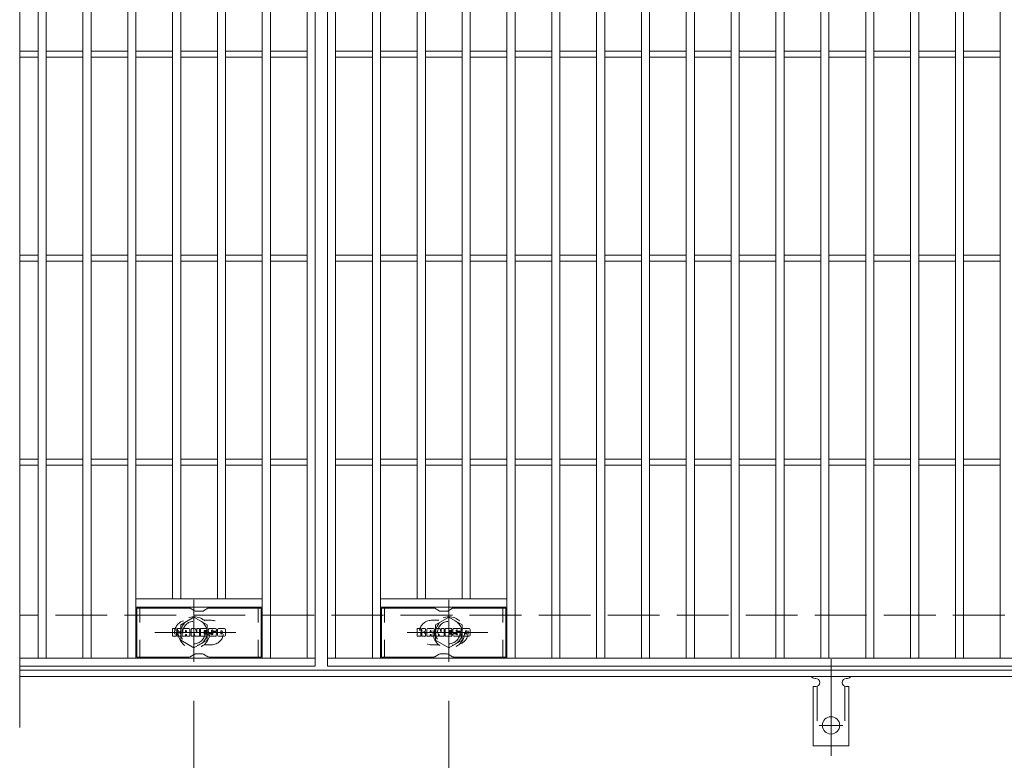
# Model space of a CAD drawing. Units: millimetres. Extents: x -1636 to 1802, y -1382 to 1303.
# Drawn here: x -1636 to -1153, y 538 to 901 of the extents above; entities that cross this region are included whole.
import ezdxf

# ---------------------------------------------------------------- set-up
doc = ezdxf.new("R2010")
doc.units = ezdxf.units.MM
doc.header["$LTSCALE"] = 10
for name, pattern in [('JWW_CENTER1', [6.773333, 4.233333, -0.846667, 0.846667, -0.846667]), ('JWW_CENTER2', [13.546667, 11.006667, -0.846667, 0.846667, -0.846667]), ('JWW_DASHED1', [1.693333, 0.846667, -0.846667]), ('JWW_DASHED2', [3.386667, 1.693333, -1.693333]), ('JWW_DASHED3', [3.386667, 2.54, -0.846667])]:
    doc.linetypes.add(name, pattern=pattern)
for name, color, linetype in [('C-1', 7, 'Continuous'), ('C-2', 7, 'Continuous'), ('C-3', 7, 'Continuous'), ('C-4', 7, 'Continuous'), ('C-8', 7, 'Continuous'), ('C-A', 7, 'Continuous'), ('C-F', 7, 'Continuous')]:
    doc.layers.add(name, color=color, linetype=linetype)

msp = doc.modelspace()

# ---------------------------------------------------------------- linework, layer by layer
at = {"layer": 'C-1', "color": 2, "linetype": 'JWW_DASHED3', "lineweight": 9}
msp.add_line((-339.6, 609.57), (-1635.6, 609.57), dxfattribs=at)
at = {"layer": 'C-1', "color": 2, "linetype": 'Continuous', "lineweight": 9}
for p, q in [((-339.6, 582.57), (-1635.6, 582.57)), ((-339.6, 579.57), (-1635.6, 579.57))]:
    msp.add_line(p, q, dxfattribs=at)
at = {"layer": 'C-2', "color": 3, "linetype": 'Continuous', "lineweight": 9}
for p, q in [((-1635.6, 1114.57), (-1635.6, 554.57)), ((-1490.6, 1084.57), (-1490.6, 584.57)), ((-1484.6, 584.57), (-1484.6, 1084.57)), ((-1626.6, 588.57), (-1626.6, 1080.57)), ((-1622.6, 588.57), (-1622.6, 1080.57)), ((-1604.6, 588.57), (-1604.6, 1080.57)), ((-1600.6, 588.57), (-1600.6, 1080.57)), ((-1582.6, 588.57), (-1582.6, 1080.57)), ((-1578.6, 588.57), (-1578.6, 1080.57)), ((-1516.6, 588.57), (-1516.6, 1080.57)), ((-1512.6, 588.57), (-1512.6, 1080.57)), ((-1494.6, 588.57), (-1494.6, 1080.57)), ((-1480.6, 588.57), (-1480.6, 1080.57)), ((-1462.6, 588.57), (-1462.6, 1080.57)), ((-1458.6, 588.57), (-1458.6, 1080.57)), ((-1396.6, 588.57), (-1396.6, 1080.57)), ((-1392.6, 588.57), (-1392.6, 1080.57)), ((-1374.6, 588.57), (-1374.6, 1080.57)), ((-1370.6, 588.57), (-1370.6, 1080.57)), ((-1352.6, 588.57), (-1352.6, 1080.57)), ((-1348.6, 588.57), (-1348.6, 1080.57)), ((-1330.6, 588.57), (-1330.6, 1080.57)), ((-1326.6, 588.57), (-1326.6, 1080.57)), ((-1308.6, 588.57), (-1308.6, 1080.57)), ((-1304.6, 588.57), (-1304.6, 1080.57)), ((-1286.6, 588.57), (-1286.6, 1080.57)), ((-1282.6, 588.57), (-1282.6, 1080.57)), ((-1264.6, 588.57), (-1264.6, 1080.57)), ((-1260.6, 588.57), (-1260.6, 1080.57)), ((-1242.6, 588.57), (-1242.6, 1080.57)), ((-1238.6, 588.57), (-1238.6, 1080.57)), ((-1220.6, 588.57), (-1220.6, 1080.57)), ((-1216.6, 588.57), (-1216.6, 1080.57)), ((-1198.6, 588.57), (-1198.6, 1080.57)), ((-1194.6, 588.57), (-1194.6, 1080.57)), ((-1176.6, 588.57), (-1176.6, 1080.57)), ((-1172.6, 588.57), (-1172.6, 1080.57)), ((-1154.6, 588.57), (-1154.6, 1080.57)), ((-1560.6, 617.57), (-1560.6, 1051.57)), ((-1556.6, 617.57), (-1556.6, 1051.57)), ((-1538.6, 617.57), (-1538.6, 1051.57)), ((-1534.6, 617.57), (-1534.6, 1051.57)), ((-1440.6, 617.57), (-1440.6, 1051.57)), ((-1436.6, 617.57), (-1436.6, 1051.57)), ((-1418.6, 617.57), (-1418.6, 1051.57)), ((-1414.6, 617.57), (-1414.6, 1051.57)), ((-1626.6, 886.07), (-1635.6, 886.07)), ((-1604.6, 886.07), (-1622.6, 886.07)), ((-1582.6, 886.07), (-1600.6, 886.07)), ((-1560.6, 886.07), (-1578.6, 886.07)), ((-1538.6, 886.07), (-1556.6, 886.07)), ((-1516.6, 886.07), (-1534.6, 886.07)), ((-1494.6, 886.07), (-1512.6, 886.07)), ((-1480.6, 886.07), (-1462.6, 886.07)), ((-1458.6, 886.07), (-1440.6, 886.07)), ((-1436.6, 886.07), (-1418.6, 886.07)), ((-1414.6, 886.07), (-1396.6, 886.07)), ((-1392.6, 886.07), (-1374.6, 886.07)), ((-1370.6, 886.07), (-1352.6, 886.07)), ((-1348.6, 886.07), (-1330.6, 886.07)), ((-1326.6, 886.07), (-1308.6, 886.07)), ((-1304.6, 886.07), (-1286.6, 886.07)), ((-1282.6, 886.07), (-1264.6, 886.07)), ((-1260.6, 886.07), (-1242.6, 886.07)), ((-1238.6, 886.07), (-1220.6, 886.07)), ((-1216.6, 886.07), (-1198.6, 886.07)), ((-1194.6, 886.07), (-1176.6, 886.07)), ((-1172.6, 886.07), (-1154.6, 886.07)), ((-1626.6, 883.07), (-1635.6, 883.07)), ((-1604.6, 883.07), (-1622.6, 883.07)), ((-1582.6, 883.07), (-1600.6, 883.07)), ((-1560.6, 883.07), (-1578.6, 883.07)), ((-1538.6, 883.07), (-1556.6, 883.07)), ((-1516.6, 883.07), (-1534.6, 883.07)), ((-1494.6, 883.07), (-1512.6, 883.07)), ((-1480.6, 883.07), (-1462.6, 883.07)), ((-1458.6, 883.07), (-1440.6, 883.07)), ((-1436.6, 883.07), (-1418.6, 883.07)), ((-1414.6, 883.07), (-1396.6, 883.07)), ((-1392.6, 883.07), (-1374.6, 883.07)), ((-1370.6, 883.07), (-1352.6, 883.07)), ((-1348.6, 883.07), (-1330.6, 883.07)), ((-1326.6, 883.07), (-1308.6, 883.07)), ((-1304.6, 883.07), (-1286.6, 883.07)), ((-1282.6, 883.07), (-1264.6, 883.07)), ((-1260.6, 883.07), (-1242.6, 883.07)), ((-1238.6, 883.07), (-1220.6, 883.07)), ((-1216.6, 883.07), (-1198.6, 883.07)), ((-1194.6, 883.07), (-1176.6, 883.07)), ((-1172.6, 883.07), (-1154.6, 883.07)), ((-1626.6, 786.07), (-1635.6, 786.07)), ((-1626.6, 783.07), (-1635.6, 783.07)), ((-1604.6, 786.07), (-1622.6, 786.07)), ((-1604.6, 783.07), (-1622.6, 783.07)), ((-1582.6, 786.07), (-1600.6, 786.07)), ((-1582.6, 783.07), (-1600.6, 783.07)), ((-1560.6, 786.07), (-1578.6, 786.07)), ((-1560.6, 783.07), (-1578.6, 783.07)), ((-1538.6, 786.07), (-1556.6, 786.07)), ((-1538.6, 783.07), (-1556.6, 783.07)), ((-1516.6, 786.07), (-1534.6, 786.07)), ((-1516.6, 783.07), (-1534.6, 783.07)), ((-1494.6, 786.07), (-1512.6, 786.07)), ((-1494.6, 783.07), (-1512.6, 783.07)), ((-1480.6, 786.07), (-1462.6, 786.07)), ((-1480.6, 783.07), (-1462.6, 783.07)), ((-1458.6, 786.07), (-1440.6, 786.07)), ((-1458.6, 783.07), (-1440.6, 783.07)), ((-1436.6, 786.07), (-1418.6, 786.07)), ((-1436.6, 783.07), (-1418.6, 783.07)), ((-1414.6, 786.07), (-1396.6, 786.07)), ((-1414.6, 783.07), (-1396.6, 783.07)), ((-1392.6, 786.07), (-1374.6, 786.07)), ((-1392.6, 783.07), (-1374.6, 783.07)), ((-1370.6, 786.07), (-1352.6, 786.07)), ((-1370.6, 783.07), (-1352.6, 783.07)), ((-1348.6, 786.07), (-1330.6, 786.07)), ((-1348.6, 783.07), (-1330.6, 783.07)), ((-1326.6, 786.07), (-1308.6, 786.07)), ((-1326.6, 783.07), (-1308.6, 783.07)), ((-1304.6, 786.07), (-1286.6, 786.07)), ((-1304.6, 783.07), (-1286.6, 783.07)), ((-1282.6, 786.07), (-1264.6, 786.07)), ((-1282.6, 783.07), (-1264.6, 783.07)), ((-1260.6, 786.07), (-1242.6, 786.07)), ((-1260.6, 783.07), (-1242.6, 783.07)), ((-1238.6, 786.07), (-1220.6, 786.07)), ((-1238.6, 783.07), (-1220.6, 783.07)), ((-1216.6, 786.07), (-1198.6, 786.07)), ((-1216.6, 783.07), (-1198.6, 783.07)), ((-1194.6, 786.07), (-1176.6, 786.07)), ((-1194.6, 783.07), (-1176.6, 783.07)), ((-1172.6, 786.07), (-1154.6, 786.07)), ((-1172.6, 783.07), (-1154.6, 783.07)), ((-1626.6, 686.07), (-1635.6, 686.07)), ((-1604.6, 686.07), (-1622.6, 686.07)), ((-1582.6, 686.07), (-1600.6, 686.07)), ((-1560.6, 686.07), (-1578.6, 686.07)), ((-1538.6, 686.07), (-1556.6, 686.07)), ((-1516.6, 686.07), (-1534.6, 686.07)), ((-1494.6, 686.07), (-1512.6, 686.07)), ((-1480.6, 686.07), (-1462.6, 686.07)), ((-1458.6, 686.07), (-1440.6, 686.07)), ((-1436.6, 686.07), (-1418.6, 686.07)), ((-1414.6, 686.07), (-1396.6, 686.07)), ((-1392.6, 686.07), (-1374.6, 686.07)), ((-1370.6, 686.07), (-1352.6, 686.07)), ((-1348.6, 686.07), (-1330.6, 686.07)), ((-1326.6, 686.07), (-1308.6, 686.07)), ((-1304.6, 686.07), (-1286.6, 686.07)), ((-1282.6, 686.07), (-1264.6, 686.07)), ((-1260.6, 686.07), (-1242.6, 686.07)), ((-1238.6, 686.07), (-1220.6, 686.07)), ((-1216.6, 686.07), (-1198.6, 686.07)), ((-1194.6, 686.07), (-1176.6, 686.07)), ((-1172.6, 686.07), (-1154.6, 686.07)), ((-1626.6, 683.07), (-1635.6, 683.07)), ((-1604.6, 683.07), (-1622.6, 683.07)), ((-1582.6, 683.07), (-1600.6, 683.07)), ((-1560.6, 683.07), (-1578.6, 683.07)), ((-1538.6, 683.07), (-1556.6, 683.07)), ((-1516.6, 683.07), (-1534.6, 683.07)), ((-1494.6, 683.07), (-1512.6, 683.07)), ((-1480.6, 683.07), (-1462.6, 683.07)), ((-1458.6, 683.07), (-1440.6, 683.07)), ((-1436.6, 683.07), (-1418.6, 683.07)), ((-1414.6, 683.07), (-1396.6, 683.07)), ((-1392.6, 683.07), (-1374.6, 683.07)), ((-1370.6, 683.07), (-1352.6, 683.07)), ((-1348.6, 683.07), (-1330.6, 683.07)), ((-1326.6, 683.07), (-1308.6, 683.07)), ((-1304.6, 683.07), (-1286.6, 683.07)), ((-1282.6, 683.07), (-1264.6, 683.07)), ((-1260.6, 683.07), (-1242.6, 683.07)), ((-1238.6, 683.07), (-1220.6, 683.07)), ((-1216.6, 683.07), (-1198.6, 683.07)), ((-1194.6, 683.07), (-1176.6, 683.07)), ((-1172.6, 683.07), (-1154.6, 683.07)), ((-1516.6, 617.57), (-1578.6, 617.57)), ((-1516.6, 613.57), (-1578.6, 613.57)), ((-1458.6, 617.57), (-1396.6, 617.57)), ((-1458.6, 613.57), (-1396.6, 613.57)), ((-1635.6, 588.57), (-1490.6, 588.57)), ((-1490.6, 584.57), (-1635.6, 584.57)), ((-490.6, 588.57), (-1484.6, 588.57)), ((-490.6, 584.57), (-1484.6, 584.57))]:
    msp.add_line(p, q, dxfattribs=at)
at = {"layer": 'C-2', "color": 3, "linetype": 'JWW_DASHED1', "lineweight": 9}
for p, q in [((-1541.6, 607.07), (-1545.19, 607.07)), ((-1433.6, 607.07), (-1430, 607.07)), ((-1541.6, 595.07), (-1545.19, 595.07)), ((-1433.6, 595.07), (-1430, 595.07))]:
    msp.add_line(p, q, dxfattribs=at)
for centre, start, end in [((-1553.6, 601.07), 106.3331, 253.6669), ((-1541.6, 601.07), 270, 90), ((-1433.6, 601.07), 90, 270), ((-1421.6, 601.07), 286.3331, 73.6669)]:
    msp.add_arc(centre, 6, start, end, dxfattribs=at)
at = {"layer": 'C-3', "color": 6, "linetype": 'Continuous', "lineweight": 9}
for p, q in [((-1552.46, 613.07), (-1578.1, 613.07)), ((-1578.1, 589.07), (-1578.1, 613.07)), ((-1551.96, 612.93), (-1549.83, 611.7)), ((-1545.86, 611.57), (-1549.33, 611.57)), ((-1543.23, 612.93), (-1545.36, 611.7)), ((-1542.73, 613.07), (-1517.1, 613.07)), ((-1517.1, 589.07), (-1517.1, 613.07)), ((-1432.46, 613.07), (-1458.1, 613.07)), ((-1458.1, 589.07), (-1458.1, 613.07)), ((-1431.96, 612.93), (-1429.83, 611.7)), ((-1425.86, 611.57), (-1429.33, 611.57)), ((-1423.23, 612.93), (-1425.36, 611.7)), ((-1422.73, 613.07), (-1397.1, 613.07)), ((-1397.1, 589.07), (-1397.1, 613.07)), ((-1551.96, 589.2), (-1549.83, 590.43)), ((-1545.86, 590.57), (-1549.33, 590.57)), ((-1543.23, 589.2), (-1545.36, 590.43)), ((-1431.96, 589.2), (-1429.83, 590.43)), ((-1425.86, 590.57), (-1429.33, 590.57)), ((-1423.23, 589.2), (-1425.36, 590.43)), ((-1552.46, 589.07), (-1578.1, 589.07)), ((-1542.73, 589.07), (-1517.1, 589.07)), ((-1432.46, 589.07), (-1458.1, 589.07)), ((-1422.73, 589.07), (-1397.1, 589.07))]:
    msp.add_line(p, q, dxfattribs=at)
at = {"layer": 'C-3', "color": 6, "linetype": 'JWW_DASHED1', "lineweight": 9}
for p, q in [((-1576.6, 589.07), (-1576.6, 613.07)), ((-1518.6, 589.07), (-1518.6, 613.07)), ((-1456.6, 589.07), (-1456.6, 613.07)), ((-1398.6, 589.07), (-1398.6, 613.07))]:
    msp.add_line(p, q, dxfattribs=at)
at = {"layer": 'C-3', "color": 6, "linetype": 'Continuous', "lineweight": 9}
for centre, start, end in [((-1552.46, 612.07), 60, 90), ((-1549.33, 612.57), 240, 270), ((-1545.86, 612.57), 270, 300), ((-1542.73, 612.07), 90, 120), ((-1432.46, 612.07), 60, 90), ((-1429.33, 612.57), 240, 270), ((-1425.86, 612.57), 270, 300), ((-1422.73, 612.07), 90, 120), ((-1549.33, 589.57), 90, 120), ((-1545.86, 589.57), 60, 90), ((-1429.33, 589.57), 90, 120), ((-1425.86, 589.57), 60, 90), ((-1552.46, 590.07), 270, 300), ((-1542.73, 590.07), 240, 270), ((-1432.46, 590.07), 270, 300), ((-1422.73, 590.07), 240, 270)]:
    msp.add_arc(centre, 1, start, end, dxfattribs=at)
at = {"layer": 'C-4', "color": 7, "linetype": 'Continuous', "lineweight": 9}
for p, q in [((-1550.1, 567.57), (-1550.1, 424.57)), ((-1425.1, 567.57), (-1425.1, 424.57))]:
    msp.add_line(p, q, dxfattribs=at)
at = {"layer": 'C-8', "color": 4, "linetype": 'JWW_CENTER1', "lineweight": 9}
for p, q in [((-1550.1, 617.04), (-1550.1, 586.68)), ((-1425.1, 617.04), (-1425.1, 586.68)), ((-1529.63, 601.07), (-1569.32, 601.07)), ((-1445.56, 601.07), (-1405.87, 601.07))]:
    msp.add_line(p, q, dxfattribs=at)
at = {"layer": 'C-8', "color": 4, "linetype": 'JWW_DASHED1', "lineweight": 9}
for p, q in [((-1550.1, 608.57), (-1556.6, 604.82)), ((-1556.6, 604.82), (-1556.6, 597.31)), ((-1543.6, 604.82), (-1550.1, 608.57)), ((-1543.6, 597.31), (-1543.6, 604.82)), ((-1431.6, 604.82), (-1425.1, 608.57)), ((-1431.6, 597.31), (-1431.6, 604.82)), ((-1425.1, 608.57), (-1418.6, 604.82)), ((-1418.6, 604.82), (-1418.6, 597.31)), ((-1556.6, 597.31), (-1550.1, 593.56)), ((-1550.1, 593.56), (-1543.6, 597.31)), ((-1425.1, 593.56), (-1431.6, 597.31)), ((-1418.6, 597.31), (-1425.1, 593.56))]:
    msp.add_line(p, q, dxfattribs=at)
for centre, radius in [((-1550.1, 601.07), 7.75), ((-1425.1, 601.07), 7.75), ((-1550.1, 601.07), 6.5), ((-1550.1, 601.07), 5.5), ((-1425.1, 601.07), 6.5), ((-1425.1, 601.07), 5.5)]:
    msp.add_circle(centre, radius, dxfattribs=at)
at = {"layer": 'C-A', "color": 7, "linetype": 'JWW_CENTER2', "lineweight": 9}
for p, q in [((-1237.6, 588.04), (-1237.6, 540.64)), ((-1243.37, 555.57), (-1231.82, 555.57))]:
    msp.add_line(p, q, dxfattribs=at)
at = {"layer": 'C-A', "color": 3, "linetype": 'Continuous', "lineweight": 9}
for p, q in [((-1245.6, 578.57), (-1245.1, 578.57)), ((-1230.1, 578.57), (-1229.59, 578.57)), ((-1246.35, 574.57), (-1245.1, 574.57)), ((-1246.35, 574.57), (-1246.35, 545.57)), ((-1228.85, 574.57), (-1230.1, 574.57)), ((-1228.85, 574.57), (-1228.85, 545.57)), ((-1228.85, 545.57), (-1246.35, 545.57))]:
    msp.add_line(p, q, dxfattribs=at)
at = {"layer": 'C-A', "color": 3, "linetype": 'JWW_DASHED2', "lineweight": 9}
for p, q in [((-1244.35, 574.71), (-1244.35, 545.57)), ((-1230.85, 574.71), (-1230.85, 545.57))]:
    msp.add_line(p, q, dxfattribs=at)
at = {"layer": 'C-A', "color": 3, "linetype": 'Continuous', "lineweight": 9}
msp.add_circle((-1237.6, 555.57), 4.25, dxfattribs=at)
for centre, start, end in [((-1245.6, 580.57), 209.9995, 269.724), ((-1245.1, 576.57), 270, 90), ((-1230.1, 576.57), 90.1333, 270), ((-1229.6, 580.57), 270.2416, 330.0007)]:
    msp.add_arc(centre, 2, start, end, dxfattribs=at)
at = {"layer": 'C-F', "color": 7, "linetype": 'Continuous', "lineweight": 9}
for p, q in [((-1560.61, 599.47), (-1560.61, 602.82)), ((-1558.92, 602.98), (-1560.45, 602.98)), ((-1560.45, 599.31), (-1558.92, 599.31)), ((-1558.77, 602.82), (-1558.77, 601.9)), ((-1558.77, 599.47), (-1558.77, 600.55)), ((-1558.27, 599.47), (-1558.27, 600.55)), ((-1558.26, 602.82), (-1558.26, 601.9)), ((-1556.76, 602.98), (-1558.11, 602.98)), ((-1558.11, 599.31), (-1556.76, 599.31)), ((-1556.6, 602.82), (-1556.6, 602.04)), ((-1556.6, 599.47), (-1556.6, 600.4)), ((-1555.94, 599.47), (-1555.94, 602.46)), ((-1554.43, 599.31), (-1555.78, 599.31)), ((-1552.62, 602.98), (-1555.41, 602.98)), ((-1554.27, 601.19), (-1554.27, 601.73)), ((-1554.27, 599.47), (-1554.27, 599.89)), ((-1553.82, 601.13), (-1554.22, 601.13)), ((-1553.76, 601.19), (-1553.76, 601.73)), ((-1553.76, 599.47), (-1553.76, 599.89)), ((-1553.61, 599.31), (-1552.26, 599.31)), ((-1552.1, 599.47), (-1552.1, 602.46)), ((-1551.43, 602.82), (-1551.43, 599.47)), ((-1551.27, 602.98), (-1549.56, 602.98)), ((-1550.27, 599.31), (-1551.27, 599.31)), ((-1550.11, 599.47), (-1550.11, 600.38)), ((-1549.62, 599.42), (-1549.91, 600.41)), ((-1547.6, 599.31), (-1549.47, 599.31)), ((-1549.41, 602.87), (-1548.94, 601.38)), ((-1548.77, 602.82), (-1548.77, 601.4)), ((-1548.62, 602.98), (-1547.6, 602.98)), ((-1547.44, 602.82), (-1547.44, 599.47)), ((-1546.93, 599.47), (-1546.93, 602.82)), ((-1546.77, 602.98), (-1543.75, 602.98)), ((-1546.77, 599.31), (-1543.77, 599.31)), ((-1543.75, 600.74), (-1544.88, 600.74)), ((-1543.77, 600.31), (-1544.88, 600.31)), ((-1543.75, 601.99), (-1544.87, 601.99)), ((-1543.75, 601.55), (-1544.87, 601.55)), ((-1543.61, 599.47), (-1543.61, 600.16)), ((-1543.6, 602.15), (-1543.6, 602.82)), ((-1543.6, 600.9), (-1543.6, 601.39)), ((-1543.09, 600.32), (-1543.09, 599.84)), ((-1542.94, 600.48), (-1541.58, 600.48)), ((-1539.61, 602.98), (-1542.66, 602.98)), ((-1541.08, 600.81), (-1542.66, 600.81)), ((-1539.52, 599.31), (-1542.57, 599.31)), ((-1541.43, 601.64), (-1541.43, 602.05)), ((-1541.42, 600.32), (-1541.42, 600.21)), ((-1541.28, 601.48), (-1539.52, 601.48)), ((-1540.93, 600.65), (-1540.93, 600.21)), ((-1540.92, 601.96), (-1540.92, 602.05)), ((-1540.76, 601.8), (-1539.09, 601.8)), ((-1539.09, 602.46), (-1539.09, 601.8)), ((-1538.58, 599.84), (-1538.58, 602.46)), ((-1535.11, 602.98), (-1538.06, 602.98)), ((-1535.11, 599.31), (-1538.06, 599.31)), ((-1536.9, 600.63), (-1536.9, 601.66)), ((-1536.26, 600.63), (-1536.26, 601.66)), ((-1534.58, 602.46), (-1534.58, 599.84)), ((-1440.61, 599.47), (-1440.61, 602.82)), ((-1438.92, 602.98), (-1440.45, 602.98)), ((-1440.45, 599.31), (-1438.92, 599.31)), ((-1438.77, 602.82), (-1438.77, 601.9)), ((-1438.77, 599.47), (-1438.77, 600.55)), ((-1438.27, 599.47), (-1438.27, 600.55)), ((-1438.26, 602.82), (-1438.26, 601.9)), ((-1436.76, 602.98), (-1438.11, 602.98)), ((-1438.11, 599.31), (-1436.76, 599.31)), ((-1436.6, 602.82), (-1436.6, 602.04)), ((-1436.6, 599.47), (-1436.6, 600.4)), ((-1435.94, 599.47), (-1435.94, 602.46)), ((-1434.43, 599.31), (-1435.78, 599.31)), ((-1432.62, 602.98), (-1435.41, 602.98)), ((-1434.27, 601.19), (-1434.27, 601.73)), ((-1434.27, 599.47), (-1434.27, 599.89)), ((-1433.82, 601.13), (-1434.22, 601.13)), ((-1433.76, 601.19), (-1433.76, 601.73)), ((-1433.76, 599.47), (-1433.76, 599.89)), ((-1433.61, 599.31), (-1432.26, 599.31)), ((-1432.1, 599.47), (-1432.1, 602.46)), ((-1431.43, 602.82), (-1431.43, 599.47)), ((-1431.27, 602.98), (-1429.56, 602.98)), ((-1430.27, 599.31), (-1431.27, 599.31)), ((-1430.11, 599.47), (-1430.11, 600.38)), ((-1429.62, 599.42), (-1429.91, 600.41)), ((-1427.6, 599.31), (-1429.47, 599.31)), ((-1429.41, 602.87), (-1428.94, 601.38)), ((-1428.78, 602.82), (-1428.78, 601.4)), ((-1428.62, 602.98), (-1427.6, 602.98)), ((-1427.44, 602.82), (-1427.44, 599.47)), ((-1426.93, 599.47), (-1426.93, 602.82)), ((-1426.77, 602.98), (-1423.75, 602.98)), ((-1426.77, 599.31), (-1423.77, 599.31)), ((-1423.75, 600.74), (-1424.88, 600.74)), ((-1423.77, 600.31), (-1424.88, 600.31)), ((-1423.75, 601.99), (-1424.87, 601.99)), ((-1423.75, 601.55), (-1424.87, 601.55)), ((-1423.61, 599.47), (-1423.61, 600.16)), ((-1423.6, 602.15), (-1423.6, 602.82)), ((-1423.6, 600.9), (-1423.6, 601.39)), ((-1423.09, 600.32), (-1423.09, 599.84)), ((-1422.94, 600.48), (-1421.58, 600.48)), ((-1419.61, 602.98), (-1422.66, 602.98)), ((-1421.08, 600.81), (-1422.66, 600.81)), ((-1419.52, 599.31), (-1422.57, 599.31)), ((-1421.43, 601.64), (-1421.43, 602.05)), ((-1421.42, 600.32), (-1421.42, 600.21)), ((-1421.28, 601.48), (-1419.52, 601.48)), ((-1420.93, 600.65), (-1420.93, 600.21)), ((-1420.92, 601.96), (-1420.92, 602.05)), ((-1420.76, 601.8), (-1419.09, 601.8)), ((-1419.09, 602.46), (-1419.09, 601.8)), ((-1418.58, 599.84), (-1418.58, 602.46)), ((-1415.11, 602.98), (-1418.06, 602.98)), ((-1415.11, 599.31), (-1418.06, 599.31)), ((-1416.9, 600.63), (-1416.9, 601.66)), ((-1416.26, 600.63), (-1416.26, 601.66)), ((-1414.58, 602.46), (-1414.58, 599.84))]:
    msp.add_line(p, q, dxfattribs=at)
for centre, radius, start, end in [((-1560.45, 602.82), 0.157, 90, 180), ((-1560.45, 599.47), 0.157, 180, 270), ((-1558.92, 602.82), 0.157, 0, 90), ((-1558.92, 599.47), 0.157, 270, 0), ((-1558.52, 601.9), 0.251, 180, 0), ((-1558.52, 600.55), 0.249, 0, 180), ((-1558.11, 599.47), 0.157, 180, 270), ((-1558.11, 602.82), 0.157, 90, 180), ((-1557.68, 601.22), 0.0878, 97.3317, 266.5718), ((-1557.98, 603.56), 2.26, 277.3317, 299.4207), ((-1557.79, 599.5), 1.64, 53.7199, 86.5718), ((-1557.13, 602.04), 0.524, 299.4207, 0), ((-1557.12, 600.4), 0.524, 0, 53.7199), ((-1556.76, 602.82), 0.157, 0, 90), ((-1556.76, 599.47), 0.157, 270, 0), ((-1555.41, 602.46), 0.524, 90, 180), ((-1555.78, 599.47), 0.157, 180, 270), ((-1554.43, 599.47), 0.157, 270, 0), ((-1554.02, 601.73), 0.255, 0, 180), ((-1554.22, 601.19), 0.0524, 180, 270), ((-1554.02, 599.89), 0.255, 0, 180), ((-1553.82, 601.19), 0.0524, 270, 0), ((-1553.61, 599.47), 0.157, 180, 270), ((-1552.62, 602.46), 0.524, 0, 90), ((-1552.26, 599.47), 0.157, 270, 0), ((-1551.27, 602.82), 0.157, 90, 180), ((-1551.27, 599.47), 0.157, 180, 270), ((-1550.27, 599.47), 0.157, 270, 0), ((-1550.01, 600.38), 0.101, 16.4888, 180), ((-1549.47, 599.47), 0.157, 196.4888, 270), ((-1549.56, 602.82), 0.157, 17.7564, 90), ((-1548.86, 601.4), 0.0827, 197.7564, 0), ((-1548.62, 602.82), 0.157, 90, 180), ((-1547.6, 602.82), 0.157, 0, 90), ((-1547.6, 599.47), 0.157, 270, 0), ((-1546.77, 602.82), 0.157, 90, 180), ((-1546.77, 599.47), 0.157, 180, 270), ((-1544.87, 601.77), 0.22, 90, 270), ((-1544.88, 600.53), 0.214, 90, 270), ((-1543.77, 600.16), 0.157, 0, 90), ((-1543.77, 599.47), 0.157, 270, 0), ((-1543.75, 602.82), 0.157, 0, 90), ((-1543.75, 602.15), 0.157, 270, 0), ((-1543.75, 601.39), 0.157, 0, 90), ((-1543.75, 600.9), 0.157, 270, 0), ((-1540.72, 601.9), 2.38, 157.1011, 202.8989), ((-1542.94, 600.32), 0.157, 90, 180), ((-1542.57, 599.84), 0.524, 180, 270), ((-1542.66, 602.72), 0.262, 90, 157.1011), ((-1542.66, 601.07), 0.262, 202.8989, 270), ((-1541.58, 600.32), 0.157, 0, 90), ((-1541.18, 602.05), 0.259, 0, 180), ((-1541.28, 601.64), 0.157, 180, 270), ((-1541.18, 600.21), 0.25, 180, 0), ((-1541.08, 600.65), 0.157, 0, 90), ((-1540.76, 601.96), 0.157, 180, 270), ((-1539.61, 602.46), 0.524, 0, 90), ((-1539.52, 601.22), 0.262, 22.908, 90), ((-1539.52, 599.57), 0.262, 270, 337.092), ((-1541.46, 600.4), 2.37, 337.092, 22.908), ((-1538.06, 602.46), 0.524, 90, 180), ((-1538.06, 599.84), 0.524, 180, 270), ((-1536.58, 601.66), 0.321, 0, 180), ((-1536.58, 600.63), 0.321, 180, 0), ((-1535.11, 602.46), 0.524, 0, 90), ((-1535.11, 599.84), 0.524, 270, 0), ((-1440.45, 602.82), 0.157, 90, 180), ((-1440.45, 599.47), 0.157, 180, 270), ((-1438.92, 602.82), 0.157, 0, 90), ((-1438.92, 599.47), 0.157, 270, 0), ((-1438.52, 601.9), 0.251, 180, 0), ((-1438.52, 600.55), 0.249, 0, 180), ((-1438.11, 599.47), 0.157, 180, 270), ((-1438.11, 602.82), 0.157, 90, 180), ((-1437.68, 601.22), 0.0878, 97.3317, 266.5718), ((-1437.98, 603.56), 2.26, 277.3317, 299.4207), ((-1437.79, 599.5), 1.64, 53.7199, 86.5718), ((-1437.13, 602.04), 0.524, 299.4207, 0), ((-1437.12, 600.4), 0.524, 0, 53.7199), ((-1436.76, 602.82), 0.157, 0, 90), ((-1436.76, 599.47), 0.157, 270, 0), ((-1435.41, 602.46), 0.524, 90, 180), ((-1435.78, 599.47), 0.157, 180, 270), ((-1434.43, 599.47), 0.157, 270, 0), ((-1434.02, 601.73), 0.255, 0, 180), ((-1434.22, 601.19), 0.0524, 180, 270), ((-1434.02, 599.89), 0.255, 0, 180), ((-1433.82, 601.19), 0.0524, 270, 0), ((-1433.61, 599.47), 0.157, 180, 270), ((-1432.62, 602.46), 0.524, 0, 90), ((-1432.26, 599.47), 0.157, 270, 0), ((-1431.27, 602.82), 0.157, 90, 180), ((-1431.27, 599.47), 0.157, 180, 270), ((-1430.27, 599.47), 0.157, 270, 0), ((-1430.01, 600.38), 0.101, 16.4888, 180), ((-1429.47, 599.47), 0.157, 196.4888, 270), ((-1429.56, 602.82), 0.157, 17.7564, 90), ((-1428.86, 601.4), 0.0827, 197.7564, 0), ((-1428.62, 602.82), 0.157, 90, 180), ((-1427.6, 602.82), 0.157, 0, 90), ((-1427.6, 599.47), 0.157, 270, 0), ((-1426.77, 602.82), 0.157, 90, 180), ((-1426.77, 599.47), 0.157, 180, 270), ((-1424.87, 601.77), 0.22, 90, 270), ((-1424.88, 600.53), 0.214, 90, 270), ((-1423.77, 600.16), 0.157, 0, 90), ((-1423.77, 599.47), 0.157, 270, 0), ((-1423.75, 602.82), 0.157, 0, 90), ((-1423.75, 602.15), 0.157, 270, 0), ((-1423.75, 601.39), 0.157, 0, 90), ((-1423.75, 600.9), 0.157, 270, 0), ((-1420.72, 601.9), 2.38, 157.1011, 202.8989), ((-1422.94, 600.32), 0.157, 90, 180), ((-1422.57, 599.84), 0.524, 180, 270), ((-1422.66, 602.72), 0.262, 90, 157.1011), ((-1422.66, 601.07), 0.262, 202.8989, 270), ((-1421.58, 600.32), 0.157, 0, 90), ((-1421.18, 602.05), 0.259, 0, 180), ((-1421.28, 601.64), 0.157, 180, 270), ((-1421.18, 600.21), 0.25, 180, 0), ((-1421.08, 600.65), 0.157, 0, 90), ((-1420.76, 601.96), 0.157, 180, 270), ((-1419.61, 602.46), 0.524, 0, 90), ((-1419.52, 601.22), 0.262, 22.908, 90), ((-1419.52, 599.57), 0.262, 270, 337.092), ((-1421.46, 600.4), 2.37, 337.092, 22.908), ((-1418.06, 602.46), 0.524, 90, 180), ((-1418.06, 599.84), 0.524, 180, 270), ((-1416.58, 601.66), 0.321, 0, 180), ((-1416.58, 600.63), 0.321, 180, 0), ((-1415.11, 602.46), 0.524, 0, 90), ((-1415.11, 599.84), 0.524, 270, 0)]:
    msp.add_arc(centre, radius, start, end, dxfattribs=at)

doc.saveas('drawing.dxf')
